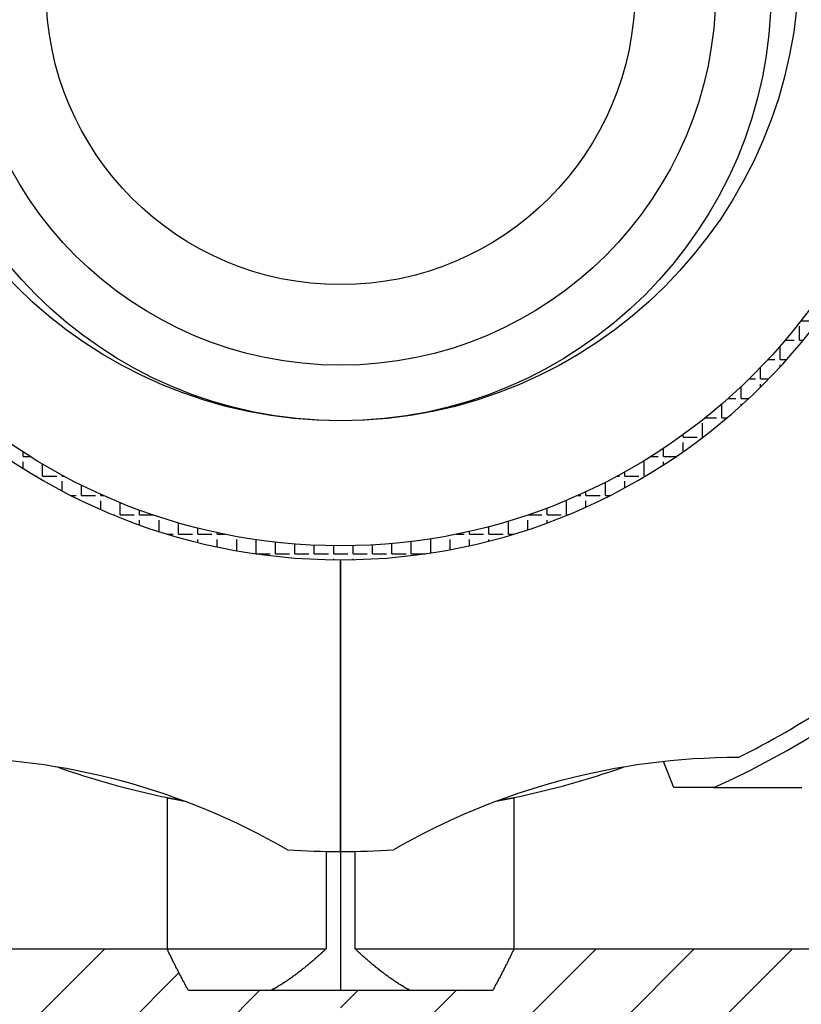
# Model space of a CAD drawing. Extents: x 1143 to 5669, y -5914 to -3311.
# Drawn here: x 1442 to 1463, y -3647 to -3621 of the extents above; entities that cross this region are included whole.
import ezdxf

# ---------------------------------------------------------------- set-up
doc = ezdxf.new("R2010")
doc.units = 0
doc.header["$LTSCALE"] = 2
doc.layers.get('0').update_dxf_attribs({"linetype": 'CONTINUOUS'})

# ---------------------------------------------------------------- blocks, each defined once
blk = doc.blocks.new('*X677')
at = {"color": 0}
for p, q in [((1441.892, -3647.907), (1444.142, -3645.657)), ((1455.15, -3647.907), (1457.4, -3645.657)), ((1457.802, -3647.907), (1460.052, -3645.657)), ((1460.453, -3647.907), (1462.703, -3645.657)), ((1444.543, -3647.907), (1446.143, -3646.306)), ((1447.195, -3647.907), (1448.32, -3646.782)), ((1450.504, -3647.249), (1450.972, -3646.782)), ((1452.512, -3647.893), (1453.623, -3646.782))]:
    blk.add_line(p, q, dxfattribs=at)
blk = doc.blocks.new('*X687')
at = {"color": 0}
for p, q in [((1462.932, -3628.706), (1463.273, -3628.706)), ((1462.892, -3629.23), (1462.892, -3628.849)), ((1462.506, -3629.23), (1462.749, -3629.23)), ((1462.892, -3629.23), (1462.994, -3629.23)), ((1462.368, -3629.754), (1462.368, -3629.39)), ((1462.04, -3629.754), (1462.225, -3629.754)), ((1462.368, -3629.754), (1462.547, -3629.754)), ((1461.844, -3630.278), (1461.844, -3629.961)), ((1462.368, -3629.952), (1462.368, -3629.897)), ((1461.53, -3630.278), (1461.701, -3630.278)), ((1461.844, -3630.278), (1462.059, -3630.278)), ((1461.32, -3630.802), (1461.32, -3630.48)), ((1461.844, -3630.495), (1461.844, -3630.421)), ((1460.969, -3630.802), (1461.177, -3630.802)), ((1461.32, -3630.802), (1461.525, -3630.802)), ((1460.796, -3631.326), (1460.796, -3630.953)), ((1461.32, -3630.991), (1461.32, -3630.945)), ((1460.348, -3631.326), (1460.654, -3631.326)), ((1460.796, -3631.326), (1460.938, -3631.326)), ((1460.273, -3631.85), (1460.273, -3631.469)), ((1459.749, -3631.85), (1459.749, -3631.783)), ((1459.749, -3631.85), (1460.13, -3631.85)), ((1460.273, -3631.85), (1460.287, -3631.85)), ((1459.225, -3632.374), (1459.225, -3632.147)), ((1459.749, -3632.243), (1459.749, -3631.993)), ((1441.937, -3632.374), (1441.937, -3632.248)), ((1441.937, -3632.374), (1442.134, -3632.374)), ((1458.874, -3632.374), (1459.082, -3632.374)), ((1459.225, -3632.374), (1459.56, -3632.374)), ((1441.937, -3632.693), (1441.937, -3632.516)), ((1442.461, -3632.897), (1442.461, -3632.573)), ((1458.701, -3632.897), (1458.701, -3632.516)), ((1459.225, -3632.595), (1459.225, -3632.516)), ((1442.273, -3632.897), (1442.318, -3632.897)), ((1442.461, -3632.897), (1442.842, -3632.897)), ((1442.985, -3632.897), (1442.985, -3632.871)), ((1442.985, -3632.897), (1443.034, -3632.897)), ((1457.974, -3632.897), (1458.034, -3632.897)), ((1458.177, -3632.897), (1458.177, -3632.786)), ((1458.177, -3632.897), (1458.558, -3632.897)), ((1458.701, -3632.897), (1458.735, -3632.897)), ((1442.985, -3633.296), (1442.985, -3633.04)), ((1443.509, -3633.421), (1443.509, -3633.143)), ((1457.653, -3633.421), (1457.653, -3633.065)), ((1458.177, -3633.214), (1458.177, -3633.04)), ((1443.227, -3633.421), (1443.366, -3633.421)), ((1443.509, -3633.421), (1443.89, -3633.421)), ((1444.032, -3633.421), (1444.032, -3633.391)), ((1444.032, -3633.421), (1444.101, -3633.421)), ((1444.032, -3633.801), (1444.032, -3633.564)), ((1456.605, -3633.945), (1456.605, -3633.564)), ((1456.907, -3633.421), (1456.986, -3633.421)), ((1457.129, -3633.421), (1457.129, -3633.32)), ((1457.129, -3633.421), (1457.51, -3633.421)), ((1457.129, -3633.733), (1457.129, -3633.564)), ((1457.653, -3633.421), (1457.781, -3633.421)), ((1444.556, -3633.945), (1444.556, -3633.615)), ((1445.08, -3633.945), (1445.08, -3633.818)), ((1456.082, -3633.945), (1456.082, -3633.761)), ((1444.372, -3633.945), (1444.413, -3633.945)), ((1444.556, -3633.945), (1444.937, -3633.945)), ((1445.08, -3633.945), (1445.44, -3633.945)), ((1445.08, -3634.217), (1445.08, -3634.088)), ((1445.604, -3634.394), (1445.604, -3634.088)), ((1455.558, -3634.344), (1455.558, -3634.088)), ((1455.568, -3633.945), (1455.939, -3633.945)), ((1456.082, -3633.945), (1456.463, -3633.945)), ((1456.082, -3634.161), (1456.082, -3634.088)), ((1456.605, -3633.945), (1456.636, -3633.945)), ((1446.128, -3634.469), (1446.128, -3634.161)), ((1446.652, -3634.469), (1446.652, -3634.303)), ((1454.51, -3634.469), (1454.51, -3634.264)), ((1455.034, -3634.469), (1455.034, -3634.116)), ((1445.846, -3634.469), (1445.985, -3634.469)), ((1446.128, -3634.469), (1446.509, -3634.469)), ((1446.652, -3634.469), (1447.033, -3634.469)), ((1446.652, -3634.69), (1446.652, -3634.612)), ((1447.176, -3634.469), (1447.176, -3634.426)), ((1447.176, -3634.469), (1447.382, -3634.469)), ((1447.176, -3634.809), (1447.176, -3634.612)), ((1447.7, -3634.911), (1447.7, -3634.612)), ((1448.223, -3634.993), (1448.223, -3634.616)), ((1452.938, -3634.972), (1452.938, -3634.612)), ((1453.462, -3634.883), (1453.462, -3634.612)), ((1453.625, -3634.469), (1453.843, -3634.469)), ((1453.986, -3634.469), (1453.986, -3634.392)), ((1453.986, -3634.469), (1454.367, -3634.469)), ((1453.986, -3634.776), (1453.986, -3634.612)), ((1454.51, -3634.469), (1454.891, -3634.469)), ((1454.51, -3634.651), (1454.51, -3634.612)), ((1455.034, -3634.469), (1455.162, -3634.469)), ((1448.747, -3634.993), (1448.747, -3634.683)), ((1449.271, -3634.993), (1449.271, -3634.733)), ((1449.795, -3634.993), (1449.795, -3634.766)), ((1450.319, -3634.993), (1450.319, -3634.78)), ((1450.843, -3634.993), (1450.843, -3634.778)), ((1451.367, -3634.993), (1451.367, -3634.758)), ((1451.891, -3634.993), (1451.891, -3634.72)), ((1452.414, -3634.993), (1452.414, -3634.665)), ((1448.223, -3634.993), (1448.604, -3634.993)), ((1448.747, -3634.993), (1449.128, -3634.993)), ((1449.271, -3634.993), (1449.652, -3634.993)), ((1449.795, -3634.993), (1450.176, -3634.993)), ((1449.795, -3635.141), (1449.795, -3635.136)), ((1450.319, -3634.993), (1450.7, -3634.993)), ((1450.319, -3635.155), (1450.319, -3635.136)), ((1450.843, -3634.993), (1451.224, -3634.993)), ((1450.843, -3635.153), (1450.843, -3635.136)), ((1451.367, -3634.993), (1451.748, -3634.993)), ((1451.891, -3634.993), (1452.272, -3634.993)), ((1452.414, -3634.993), (1452.795, -3634.993))]:
    blk.add_line(p, q, dxfattribs=at)

msp = doc.modelspace()

# ---------------------------------------------------------------- linework, layer by layer
at = {"linetype": 'CONTINUOUS'}
for p, q in [((1450.504, -3635.157), (1450.504, -3643.032)), ((1450.504, -3643.032), (1450.504, -3635.157)), ((1459.504, -3641.307), (1459.22, -3640.604)), ((1460.585, -3641.307), (1459.504, -3641.307)), ((1445.82, -3641.575), (1445.82, -3645.657)), ((1455.188, -3645.657), (1455.188, -3641.575)), ((1450.116, -3643.028), (1450.116, -3645.657)), ((1450.504, -3643.032), (1450.504, -3646.782)), ((1450.891, -3643.028), (1450.891, -3645.657)), ((1425.379, -3645.657), (1445.82, -3645.657)), ((1445.82, -3645.657), (1450.116, -3645.657)), ((1450.891, -3645.657), (1455.188, -3645.657)), ((1455.188, -3645.657), (1475.629, -3645.657)), ((1448.629, -3646.782), (1446.396, -3646.782)), ((1450.504, -3646.782), (1448.629, -3646.782)), ((1452.379, -3646.782), (1450.504, -3646.782)), ((1454.612, -3646.782), (1452.379, -3646.782))]:
    msp.add_line(p, q, dxfattribs=at)
for points in [[(1462.96, -3641.31, 0), (1462.92, -3641.31, 0), (1462.88, -3641.31, 0), (1462.85, -3641.31, 0), (1462.81, -3641.31, 0), (1462.77, -3641.31, 0), (1462.74, -3641.31, 0), (1462.7, -3641.31, 0), (1462.66, -3641.31, 0), (1462.63, -3641.31, 0), (1462.59, -3641.31, 0), (1462.55, -3641.31, 0), (1462.52, -3641.31, 0), (1462.48, -3641.31, 0), (1462.44, -3641.31, 0), (1462.41, -3641.31, 0), (1462.37, -3641.31, 0), (1462.33, -3641.31, 0), (1462.3, -3641.31, 0), (1462.26, -3641.31, 0), (1462.22, -3641.31, 0), (1462.19, -3641.31, 0), (1462.15, -3641.31, 0), (1462.11, -3641.31, 0), (1462.07, -3641.31, 0), (1462.04, -3641.31, 0), (1462, -3641.31, 0), (1461.96, -3641.31, 0), (1461.93, -3641.31, 0), (1461.89, -3641.31, 0), (1461.85, -3641.31, 0), (1461.82, -3641.31, 0), (1461.78, -3641.31, 0), (1461.74, -3641.31, 0), (1461.7, -3641.31, 0), (1461.67, -3641.31, 0), (1461.63, -3641.31, 0), (1461.59, -3641.31, 0), (1461.56, -3641.31, 0), (1461.52, -3641.31, 0), (1461.48, -3641.31, 0), (1461.44, -3641.31, 0), (1461.41, -3641.31, 0), (1461.37, -3641.31, 0), (1461.33, -3641.31, 0), (1461.3, -3641.31, 0), (1461.26, -3641.31, 0), (1461.22, -3641.31, 0), (1461.18, -3641.31, 0), (1461.15, -3641.31, 0), (1461.11, -3641.31, 0), (1461.07, -3641.31, 0), (1461.03, -3641.31, 0), (1461, -3641.31, 0), (1460.96, -3641.31, 0), (1460.92, -3641.31, 0), (1460.89, -3641.31, 0), (1460.85, -3641.31, 0), (1460.81, -3641.31, 0), (1460.77, -3641.31, 0), (1460.74, -3641.31, 0), (1460.7, -3641.31, 0), (1460.66, -3641.31, 0), (1460.62, -3641.31, 0), (1460.58, -3641.31, 0)], [(1445.82, -3641.58, 0), (1445.82, -3641.58, 0), (1445.82, -3641.58, 0), (1445.83, -3641.58, 0), (1445.83, -3641.58, 0), (1445.83, -3641.58, 0), (1445.83, -3641.58, 0), (1445.84, -3641.58, 0), (1445.84, -3641.58, 0), (1445.84, -3641.58, 0), (1445.84, -3641.58, 0), (1445.84, -3641.58, 0), (1445.85, -3641.58, 0), (1445.85, -3641.58, 0), (1445.85, -3641.58, 0), (1445.85, -3641.58, 0), (1445.85, -3641.58, 0), (1445.86, -3641.58, 0), (1445.86, -3641.58, 0), (1445.86, -3641.58, 0), (1445.86, -3641.58, 0), (1445.87, -3641.58, 0), (1445.87, -3641.58, 0), (1445.87, -3641.59, 0), (1445.87, -3641.59, 0), (1445.87, -3641.59, 0), (1445.88, -3641.59, 0), (1445.88, -3641.59, 0), (1445.88, -3641.59, 0), (1445.88, -3641.59, 0), (1445.88, -3641.59, 0), (1445.89, -3641.59, 0), (1445.89, -3641.59, 0), (1445.89, -3641.59, 0), (1445.89, -3641.59, 0), (1445.9, -3641.59, 0), (1445.9, -3641.59, 0), (1445.9, -3641.59, 0), (1445.9, -3641.59, 0), (1445.9, -3641.59, 0), (1445.91, -3641.59, 0), (1445.91, -3641.59, 0), (1445.91, -3641.59, 0), (1445.91, -3641.59, 0), (1445.92, -3641.59, 0), (1445.92, -3641.6, 0), (1445.92, -3641.6, 0), (1445.92, -3641.6, 0), (1445.92, -3641.6, 0), (1445.93, -3641.6, 0), (1445.93, -3641.6, 0), (1445.93, -3641.6, 0), (1445.93, -3641.6, 0), (1445.94, -3641.6, 0), (1445.94, -3641.6, 0), (1445.94, -3641.6, 0), (1445.94, -3641.6, 0), (1445.94, -3641.6, 0), (1445.95, -3641.6, 0), (1445.95, -3641.6, 0), (1445.95, -3641.6, 0), (1445.95, -3641.6, 0), (1445.96, -3641.6, 0), (1445.96, -3641.6, 0), (1445.96, -3641.6, 0), (1445.96, -3641.6, 0), (1445.96, -3641.6, 0), (1445.97, -3641.61, 0), (1445.97, -3641.61, 0), (1445.97, -3641.61, 0), (1445.97, -3641.61, 0), (1445.98, -3641.61, 0), (1445.98, -3641.61, 0), (1445.98, -3641.61, 0), (1445.98, -3641.61, 0), (1445.98, -3641.61, 0), (1445.99, -3641.61, 0), (1445.99, -3641.61, 0), (1445.99, -3641.61, 0), (1445.99, -3641.61, 0), (1446, -3641.61, 0), (1446, -3641.61, 0), (1446, -3641.61, 0), (1446, -3641.61, 0), (1446, -3641.61, 0), (1446.01, -3641.61, 0), (1446.01, -3641.61, 0), (1446.01, -3641.61, 0), (1446.01, -3641.61, 0), (1446.02, -3641.61, 0), (1446.02, -3641.62, 0), (1446.02, -3641.62, 0), (1446.02, -3641.62, 0), (1446.03, -3641.62, 0), (1446.03, -3641.62, 0), (1446.03, -3641.62, 0), (1446.03, -3641.62, 0), (1446.03, -3641.62, 0), (1446.04, -3641.62, 0), (1446.04, -3641.62, 0), (1446.04, -3641.62, 0), (1446.04, -3641.62, 0), (1446.05, -3641.62, 0), (1446.05, -3641.62, 0), (1446.05, -3641.62, 0), (1446.05, -3641.62, 0), (1446.05, -3641.62, 0), (1446.06, -3641.62, 0), (1446.06, -3641.62, 0), (1446.06, -3641.62, 0), (1446.06, -3641.62, 0), (1446.07, -3641.62, 0), (1446.07, -3641.63, 0), (1446.07, -3641.63, 0), (1446.07, -3641.63, 0), (1446.08, -3641.63, 0), (1446.08, -3641.63, 0), (1446.08, -3641.63, 0), (1446.08, -3641.63, 0), (1446.08, -3641.63, 0), (1446.09, -3641.63, 0), (1446.09, -3641.63, 0), (1446.09, -3641.63, 0), (1446.09, -3641.63, 0), (1446.1, -3641.63, 0), (1446.1, -3641.63, 0), (1446.1, -3641.63, 0), (1446.1, -3641.63, 0), (1446.11, -3641.63, 0), (1446.11, -3641.63, 0), (1446.11, -3641.63, 0), (1446.11, -3641.63, 0), (1446.12, -3641.63, 0), (1446.12, -3641.63, 0), (1446.12, -3641.64, 0), (1446.12, -3641.64, 0), (1446.12, -3641.64, 0), (1446.13, -3641.64, 0), (1446.13, -3641.64, 0), (1446.13, -3641.64, 0), (1446.13, -3641.64, 0), (1446.14, -3641.64, 0), (1446.14, -3641.64, 0), (1446.14, -3641.64, 0), (1446.14, -3641.64, 0), (1446.15, -3641.64, 0), (1446.15, -3641.64, 0), (1446.15, -3641.64, 0), (1446.15, -3641.64, 0), (1446.16, -3641.64, 0), (1446.16, -3641.64, 0), (1446.16, -3641.64, 0), (1446.16, -3641.64, 0), (1446.16, -3641.64, 0), (1446.17, -3641.64, 0), (1446.17, -3641.64, 0), (1446.17, -3641.65, 0), (1446.17, -3641.65, 0), (1446.18, -3641.65, 0), (1446.18, -3641.65, 0), (1446.18, -3641.65, 0), (1446.18, -3641.65, 0), (1446.19, -3641.65, 0), (1446.19, -3641.65, 0), (1446.19, -3641.65, 0), (1446.19, -3641.65, 0), (1446.2, -3641.65, 0), (1446.2, -3641.65, 0), (1446.2, -3641.65, 0), (1446.2, -3641.65, 0), (1446.2, -3641.65, 0), (1446.21, -3641.65, 0), (1446.21, -3641.65, 0), (1446.21, -3641.65, 0), (1446.21, -3641.65, 0), (1446.22, -3641.65, 0), (1446.22, -3641.65, 0), (1446.22, -3641.65, 0), (1446.22, -3641.66, 0), (1446.23, -3641.66, 0), (1446.23, -3641.66, 0), (1446.23, -3641.66, 0), (1446.23, -3641.66, 0), (1446.24, -3641.66, 0), (1446.24, -3641.66, 0), (1446.24, -3641.66, 0), (1446.24, -3641.66, 0), (1446.25, -3641.66, 0), (1446.25, -3641.66, 0), (1446.25, -3641.66, 0), (1446.25, -3641.66, 0), (1446.26, -3641.66, 0)], [(1454.75, -3641.66, 0), (1454.75, -3641.66, 0), (1454.76, -3641.66, 0), (1454.76, -3641.66, 0), (1454.76, -3641.66, 0), (1454.76, -3641.66, 0), (1454.76, -3641.66, 0), (1454.76, -3641.66, 0), (1454.77, -3641.66, 0), (1454.77, -3641.66, 0), (1454.77, -3641.66, 0), (1454.77, -3641.66, 0), (1454.77, -3641.66, 0), (1454.77, -3641.66, 0), (1454.77, -3641.66, 0), (1454.78, -3641.66, 0), (1454.78, -3641.66, 0), (1454.78, -3641.66, 0), (1454.78, -3641.66, 0), (1454.78, -3641.66, 0), (1454.78, -3641.66, 0), (1454.79, -3641.65, 0), (1454.79, -3641.65, 0), (1454.79, -3641.65, 0), (1454.79, -3641.65, 0), (1454.79, -3641.65, 0), (1454.79, -3641.65, 0), (1454.8, -3641.65, 0), (1454.8, -3641.65, 0), (1454.8, -3641.65, 0), (1454.8, -3641.65, 0), (1454.8, -3641.65, 0), (1454.8, -3641.65, 0), (1454.8, -3641.65, 0), (1454.81, -3641.65, 0), (1454.81, -3641.65, 0), (1454.81, -3641.65, 0), (1454.81, -3641.65, 0), (1454.81, -3641.65, 0), (1454.81, -3641.65, 0), (1454.82, -3641.65, 0), (1454.82, -3641.65, 0), (1454.82, -3641.65, 0), (1454.82, -3641.65, 0), (1454.82, -3641.65, 0), (1454.82, -3641.65, 0), (1454.83, -3641.65, 0), (1454.83, -3641.65, 0), (1454.83, -3641.65, 0), (1454.83, -3641.65, 0), (1454.83, -3641.65, 0), (1454.83, -3641.65, 0), (1454.83, -3641.65, 0), (1454.84, -3641.65, 0), (1454.84, -3641.64, 0), (1454.84, -3641.64, 0), (1454.84, -3641.64, 0), (1454.84, -3641.64, 0), (1454.84, -3641.64, 0), (1454.85, -3641.64, 0), (1454.85, -3641.64, 0), (1454.85, -3641.64, 0), (1454.85, -3641.64, 0), (1454.85, -3641.64, 0), (1454.85, -3641.64, 0), (1454.86, -3641.64, 0), (1454.86, -3641.64, 0), (1454.86, -3641.64, 0), (1454.86, -3641.64, 0), (1454.86, -3641.64, 0), (1454.86, -3641.64, 0), (1454.86, -3641.64, 0), (1454.87, -3641.64, 0), (1454.87, -3641.64, 0), (1454.87, -3641.64, 0), (1454.87, -3641.64, 0), (1454.87, -3641.64, 0), (1454.87, -3641.64, 0), (1454.88, -3641.64, 0), (1454.88, -3641.64, 0), (1454.88, -3641.64, 0), (1454.88, -3641.64, 0), (1454.88, -3641.64, 0), (1454.88, -3641.64, 0), (1454.88, -3641.64, 0), (1454.89, -3641.64, 0), (1454.89, -3641.64, 0), (1454.89, -3641.64, 0), (1454.89, -3641.63, 0), (1454.89, -3641.63, 0), (1454.89, -3641.63, 0), (1454.9, -3641.63, 0), (1454.9, -3641.63, 0), (1454.9, -3641.63, 0), (1454.9, -3641.63, 0), (1454.9, -3641.63, 0), (1454.9, -3641.63, 0), (1454.91, -3641.63, 0), (1454.91, -3641.63, 0), (1454.91, -3641.63, 0), (1454.91, -3641.63, 0), (1454.91, -3641.63, 0), (1454.91, -3641.63, 0), (1454.91, -3641.63, 0), (1454.92, -3641.63, 0), (1454.92, -3641.63, 0), (1454.92, -3641.63, 0), (1454.92, -3641.63, 0), (1454.92, -3641.63, 0), (1454.92, -3641.63, 0), (1454.93, -3641.63, 0), (1454.93, -3641.63, 0), (1454.93, -3641.63, 0), (1454.93, -3641.63, 0), (1454.93, -3641.63, 0), (1454.93, -3641.63, 0), (1454.93, -3641.63, 0), (1454.94, -3641.63, 0), (1454.94, -3641.63, 0), (1454.94, -3641.63, 0), (1454.94, -3641.63, 0), (1454.94, -3641.62, 0), (1454.94, -3641.62, 0), (1454.95, -3641.62, 0), (1454.95, -3641.62, 0), (1454.95, -3641.62, 0), (1454.95, -3641.62, 0), (1454.95, -3641.62, 0)], [(1454.95, -3641.62, 0), (1454.95, -3641.62, 0), (1454.96, -3641.62, 0), (1454.96, -3641.62, 0), (1454.96, -3641.62, 0), (1454.96, -3641.62, 0), (1454.96, -3641.62, 0), (1454.96, -3641.62, 0), (1454.97, -3641.62, 0), (1454.97, -3641.62, 0), (1454.97, -3641.62, 0), (1454.97, -3641.62, 0), (1454.97, -3641.62, 0), (1454.98, -3641.62, 0), (1454.98, -3641.62, 0), (1454.98, -3641.62, 0), (1454.98, -3641.62, 0), (1454.98, -3641.62, 0), (1454.99, -3641.62, 0), (1454.99, -3641.62, 0), (1454.99, -3641.62, 0), (1454.99, -3641.62, 0), (1454.99, -3641.61, 0), (1455, -3641.61, 0), (1455, -3641.61, 0), (1455, -3641.61, 0), (1455, -3641.61, 0), (1455, -3641.61, 0), (1455, -3641.61, 0), (1455.01, -3641.61, 0), (1455.01, -3641.61, 0), (1455.01, -3641.61, 0), (1455.01, -3641.61, 0), (1455.01, -3641.61, 0), (1455.02, -3641.61, 0), (1455.02, -3641.61, 0), (1455.02, -3641.61, 0), (1455.02, -3641.61, 0), (1455.02, -3641.61, 0), (1455.03, -3641.61, 0), (1455.03, -3641.61, 0), (1455.03, -3641.61, 0), (1455.03, -3641.61, 0), (1455.03, -3641.61, 0), (1455.04, -3641.61, 0), (1455.04, -3641.61, 0), (1455.04, -3641.61, 0), (1455.04, -3641.61, 0), (1455.04, -3641.6, 0), (1455.04, -3641.6, 0), (1455.05, -3641.6, 0), (1455.05, -3641.6, 0), (1455.05, -3641.6, 0), (1455.05, -3641.6, 0), (1455.05, -3641.6, 0), (1455.06, -3641.6, 0), (1455.06, -3641.6, 0), (1455.06, -3641.6, 0), (1455.06, -3641.6, 0), (1455.06, -3641.6, 0), (1455.07, -3641.6, 0), (1455.07, -3641.6, 0), (1455.07, -3641.6, 0), (1455.07, -3641.6, 0), (1455.07, -3641.6, 0), (1455.07, -3641.6, 0), (1455.08, -3641.6, 0), (1455.08, -3641.6, 0), (1455.08, -3641.6, 0), (1455.08, -3641.6, 0), (1455.08, -3641.6, 0), (1455.09, -3641.6, 0), (1455.09, -3641.6, 0), (1455.09, -3641.6, 0), (1455.09, -3641.6, 0), (1455.09, -3641.59, 0), (1455.09, -3641.59, 0), (1455.1, -3641.59, 0), (1455.1, -3641.59, 0), (1455.1, -3641.59, 0), (1455.1, -3641.59, 0), (1455.1, -3641.59, 0), (1455.11, -3641.59, 0), (1455.11, -3641.59, 0), (1455.11, -3641.59, 0), (1455.11, -3641.59, 0), (1455.11, -3641.59, 0), (1455.12, -3641.59, 0), (1455.12, -3641.59, 0), (1455.12, -3641.59, 0), (1455.12, -3641.59, 0), (1455.12, -3641.59, 0), (1455.12, -3641.59, 0), (1455.13, -3641.59, 0), (1455.13, -3641.59, 0), (1455.13, -3641.59, 0), (1455.13, -3641.59, 0), (1455.13, -3641.59, 0), (1455.14, -3641.59, 0), (1455.14, -3641.59, 0), (1455.14, -3641.59, 0), (1455.14, -3641.58, 0), (1455.14, -3641.58, 0), (1455.14, -3641.58, 0), (1455.15, -3641.58, 0), (1455.15, -3641.58, 0), (1455.15, -3641.58, 0), (1455.15, -3641.58, 0), (1455.15, -3641.58, 0), (1455.16, -3641.58, 0), (1455.16, -3641.58, 0), (1455.16, -3641.58, 0), (1455.16, -3641.58, 0), (1455.16, -3641.58, 0), (1455.16, -3641.58, 0), (1455.17, -3641.58, 0), (1455.17, -3641.58, 0), (1455.17, -3641.58, 0), (1455.17, -3641.58, 0), (1455.17, -3641.58, 0), (1455.18, -3641.58, 0), (1455.18, -3641.58, 0), (1455.18, -3641.58, 0), (1455.18, -3641.58, 0), (1455.18, -3641.58, 0), (1455.18, -3641.58, 0), (1455.19, -3641.58, 0), (1455.19, -3641.58, 0)], [(1446.4, -3646.78, 0), (1446.39, -3646.77, 0), (1446.39, -3646.76, 0), (1446.38, -3646.76, 0), (1446.38, -3646.75, 0), (1446.37, -3646.74, 0), (1446.37, -3646.73, 0), (1446.36, -3646.72, 0), (1446.36, -3646.71, 0), (1446.35, -3646.7, 0), (1446.35, -3646.69, 0), (1446.34, -3646.68, 0), (1446.34, -3646.68, 0), (1446.33, -3646.67, 0), (1446.33, -3646.66, 0), (1446.32, -3646.65, 0), (1446.32, -3646.64, 0), (1446.31, -3646.63, 0), (1446.31, -3646.62, 0), (1446.31, -3646.61, 0), (1446.3, -3646.61, 0), (1446.3, -3646.6, 0), (1446.29, -3646.59, 0), (1446.29, -3646.58, 0), (1446.28, -3646.57, 0), (1446.28, -3646.56, 0), (1446.27, -3646.55, 0), (1446.27, -3646.54, 0), (1446.26, -3646.54, 0), (1446.26, -3646.53, 0), (1446.25, -3646.52, 0), (1446.25, -3646.51, 0), (1446.24, -3646.5, 0), (1446.24, -3646.49, 0), (1446.24, -3646.48, 0), (1446.23, -3646.47, 0), (1446.23, -3646.46, 0), (1446.22, -3646.46, 0), (1446.22, -3646.45, 0), (1446.21, -3646.44, 0), (1446.21, -3646.43, 0), (1446.2, -3646.42, 0), (1446.2, -3646.41, 0), (1446.19, -3646.4, 0), (1446.19, -3646.39, 0), (1446.18, -3646.38, 0), (1446.18, -3646.38, 0), (1446.17, -3646.37, 0), (1446.17, -3646.36, 0), (1446.17, -3646.35, 0), (1446.16, -3646.34, 0), (1446.16, -3646.33, 0), (1446.15, -3646.32, 0), (1446.15, -3646.31, 0), (1446.14, -3646.31, 0), (1446.14, -3646.3, 0), (1446.13, -3646.29, 0), (1446.13, -3646.28, 0), (1446.12, -3646.27, 0), (1446.12, -3646.26, 0), (1446.12, -3646.25, 0), (1446.11, -3646.24, 0), (1446.11, -3646.23, 0), (1446.1, -3646.23, 0), (1446.1, -3646.22, 0), (1446.09, -3646.21, 0), (1446.09, -3646.2, 0), (1446.08, -3646.19, 0), (1446.08, -3646.18, 0), (1446.07, -3646.17, 0), (1446.07, -3646.16, 0), (1446.07, -3646.15, 0), (1446.06, -3646.15, 0), (1446.06, -3646.14, 0), (1446.05, -3646.13, 0), (1446.05, -3646.12, 0), (1446.04, -3646.11, 0), (1446.04, -3646.1, 0), (1446.03, -3646.09, 0), (1446.03, -3646.08, 0), (1446.03, -3646.07, 0), (1446.02, -3646.07, 0), (1446.02, -3646.06, 0), (1446.01, -3646.05, 0), (1446.01, -3646.04, 0), (1446, -3646.03, 0), (1446, -3646.02, 0), (1445.99, -3646.01, 0), (1445.99, -3646, 0), (1445.99, -3645.99, 0), (1445.98, -3645.99, 0), (1445.98, -3645.98, 0), (1445.97, -3645.97, 0), (1445.97, -3645.96, 0), (1445.96, -3645.95, 0), (1445.96, -3645.94, 0), (1445.95, -3645.93, 0), (1445.95, -3645.92, 0), (1445.95, -3645.91, 0), (1445.94, -3645.91, 0), (1445.94, -3645.9, 0), (1445.93, -3645.89, 0), (1445.93, -3645.88, 0), (1445.92, -3645.87, 0), (1445.92, -3645.86, 0), (1445.92, -3645.85, 0), (1445.91, -3645.84, 0), (1445.91, -3645.83, 0), (1445.9, -3645.83, 0), (1445.9, -3645.82, 0), (1445.89, -3645.81, 0), (1445.89, -3645.8, 0), (1445.88, -3645.79, 0), (1445.88, -3645.78, 0), (1445.88, -3645.77, 0), (1445.87, -3645.76, 0), (1445.87, -3645.75, 0), (1445.86, -3645.75, 0), (1445.86, -3645.74, 0), (1445.85, -3645.73, 0), (1445.85, -3645.72, 0), (1445.85, -3645.71, 0), (1445.84, -3645.7, 0), (1445.84, -3645.69, 0), (1445.83, -3645.68, 0), (1445.83, -3645.67, 0), (1445.82, -3645.67, 0), (1445.82, -3645.66, 0)], [(1450.12, -3645.66, 0), (1450.11, -3645.66, 0), (1450.1, -3645.67, 0), (1450.09, -3645.68, 0), (1450.09, -3645.68, 0), (1450.08, -3645.69, 0), (1450.07, -3645.7, 0), (1450.06, -3645.7, 0), (1450.06, -3645.71, 0), (1450.05, -3645.72, 0), (1450.04, -3645.73, 0), (1450.03, -3645.73, 0), (1450.03, -3645.74, 0), (1450.02, -3645.75, 0), (1450.01, -3645.75, 0), (1450.01, -3645.76, 0), (1450, -3645.77, 0), (1449.99, -3645.77, 0), (1449.98, -3645.78, 0), (1449.98, -3645.79, 0), (1449.97, -3645.79, 0), (1449.96, -3645.8, 0), (1449.95, -3645.81, 0), (1449.95, -3645.81, 0), (1449.94, -3645.82, 0), (1449.93, -3645.83, 0), (1449.92, -3645.83, 0), (1449.92, -3645.84, 0), (1449.91, -3645.85, 0), (1449.9, -3645.85, 0), (1449.89, -3645.86, 0), (1449.89, -3645.87, 0), (1449.88, -3645.87, 0), (1449.87, -3645.88, 0), (1449.86, -3645.89, 0), (1449.86, -3645.89, 0), (1449.85, -3645.9, 0), (1449.84, -3645.91, 0), (1449.83, -3645.91, 0), (1449.83, -3645.92, 0), (1449.82, -3645.93, 0), (1449.81, -3645.93, 0), (1449.8, -3645.94, 0), (1449.8, -3645.95, 0), (1449.79, -3645.95, 0), (1449.78, -3645.96, 0), (1449.77, -3645.97, 0), (1449.77, -3645.97, 0), (1449.76, -3645.98, 0), (1449.75, -3645.99, 0), (1449.74, -3645.99, 0), (1449.73, -3646, 0), (1449.73, -3646, 0), (1449.72, -3646.01, 0), (1449.71, -3646.02, 0), (1449.7, -3646.02, 0), (1449.7, -3646.03, 0), (1449.69, -3646.04, 0), (1449.68, -3646.04, 0), (1449.67, -3646.05, 0), (1449.67, -3646.06, 0), (1449.66, -3646.06, 0), (1449.65, -3646.07, 0), (1449.64, -3646.08, 0), (1449.64, -3646.08, 0), (1449.63, -3646.09, 0), (1449.62, -3646.09, 0), (1449.61, -3646.1, 0), (1449.61, -3646.11, 0), (1449.6, -3646.11, 0), (1449.59, -3646.12, 0), (1449.58, -3646.13, 0), (1449.58, -3646.13, 0), (1449.57, -3646.14, 0), (1449.56, -3646.14, 0), (1449.55, -3646.15, 0), (1449.54, -3646.16, 0), (1449.54, -3646.16, 0), (1449.53, -3646.17, 0), (1449.52, -3646.18, 0), (1449.51, -3646.18, 0), (1449.51, -3646.19, 0), (1449.5, -3646.19, 0), (1449.49, -3646.2, 0), (1449.48, -3646.21, 0), (1449.48, -3646.21, 0), (1449.47, -3646.22, 0), (1449.46, -3646.22, 0), (1449.45, -3646.23, 0), (1449.44, -3646.24, 0), (1449.44, -3646.24, 0), (1449.43, -3646.25, 0), (1449.42, -3646.25, 0), (1449.41, -3646.26, 0), (1449.41, -3646.27, 0), (1449.4, -3646.27, 0), (1449.39, -3646.28, 0), (1449.38, -3646.28, 0), (1449.37, -3646.29, 0), (1449.37, -3646.3, 0), (1449.36, -3646.3, 0), (1449.35, -3646.31, 0), (1449.34, -3646.31, 0), (1449.34, -3646.32, 0), (1449.33, -3646.33, 0), (1449.32, -3646.33, 0), (1449.31, -3646.34, 0), (1449.3, -3646.34, 0), (1449.3, -3646.35, 0), (1449.29, -3646.36, 0), (1449.28, -3646.36, 0), (1449.27, -3646.37, 0), (1449.27, -3646.37, 0), (1449.26, -3646.38, 0), (1449.25, -3646.38, 0), (1449.24, -3646.39, 0), (1449.23, -3646.4, 0), (1449.23, -3646.4, 0), (1449.22, -3646.41, 0), (1449.21, -3646.41, 0), (1449.2, -3646.42, 0), (1449.19, -3646.42, 0), (1449.19, -3646.43, 0), (1449.18, -3646.44, 0), (1449.17, -3646.44, 0), (1449.16, -3646.45, 0), (1449.16, -3646.45, 0), (1449.15, -3646.46, 0), (1449.14, -3646.46, 0), (1449.13, -3646.47, 0), (1449.12, -3646.47, 0), (1449.12, -3646.48, 0), (1449.11, -3646.49, 0), (1449.1, -3646.49, 0), (1449.09, -3646.5, 0), (1449.08, -3646.5, 0), (1449.08, -3646.51, 0), (1449.07, -3646.51, 0), (1449.06, -3646.52, 0), (1449.05, -3646.52, 0), (1449.04, -3646.53, 0), (1449.04, -3646.53, 0), (1449.03, -3646.54, 0), (1449.02, -3646.55, 0), (1449.01, -3646.55, 0), (1449, -3646.56, 0), (1449, -3646.56, 0), (1448.99, -3646.57, 0), (1448.98, -3646.57, 0), (1448.97, -3646.58, 0), (1448.96, -3646.58, 0), (1448.96, -3646.59, 0), (1448.95, -3646.59, 0), (1448.94, -3646.6, 0), (1448.93, -3646.6, 0), (1448.92, -3646.61, 0), (1448.92, -3646.61, 0), (1448.91, -3646.62, 0), (1448.9, -3646.62, 0), (1448.89, -3646.63, 0), (1448.88, -3646.63, 0), (1448.88, -3646.64, 0), (1448.87, -3646.64, 0), (1448.86, -3646.65, 0), (1448.85, -3646.65, 0), (1448.84, -3646.66, 0), (1448.83, -3646.66, 0), (1448.83, -3646.67, 0), (1448.82, -3646.67, 0), (1448.81, -3646.68, 0), (1448.8, -3646.68, 0), (1448.79, -3646.69, 0), (1448.79, -3646.69, 0), (1448.78, -3646.7, 0), (1448.77, -3646.7, 0), (1448.76, -3646.71, 0), (1448.75, -3646.71, 0), (1448.74, -3646.72, 0), (1448.74, -3646.72, 0), (1448.73, -3646.73, 0), (1448.72, -3646.73, 0), (1448.71, -3646.74, 0), (1448.7, -3646.74, 0), (1448.7, -3646.75, 0), (1448.69, -3646.75, 0), (1448.68, -3646.75, 0), (1448.67, -3646.76, 0), (1448.66, -3646.76, 0), (1448.65, -3646.77, 0), (1448.65, -3646.77, 0), (1448.64, -3646.78, 0), (1448.63, -3646.78, 0)], [(1452.38, -3646.78, 0), (1452.37, -3646.78, 0), (1452.36, -3646.77, 0), (1452.35, -3646.77, 0), (1452.35, -3646.76, 0), (1452.34, -3646.76, 0), (1452.33, -3646.75, 0), (1452.32, -3646.75, 0), (1452.31, -3646.75, 0), (1452.3, -3646.74, 0), (1452.3, -3646.74, 0), (1452.29, -3646.73, 0), (1452.28, -3646.73, 0), (1452.27, -3646.72, 0), (1452.26, -3646.72, 0), (1452.25, -3646.71, 0), (1452.25, -3646.71, 0), (1452.24, -3646.7, 0), (1452.23, -3646.7, 0), (1452.22, -3646.69, 0), (1452.21, -3646.69, 0), (1452.21, -3646.68, 0), (1452.2, -3646.68, 0), (1452.19, -3646.67, 0), (1452.18, -3646.67, 0), (1452.17, -3646.66, 0), (1452.17, -3646.66, 0), (1452.16, -3646.65, 0), (1452.15, -3646.65, 0), (1452.14, -3646.64, 0), (1452.13, -3646.64, 0), (1452.12, -3646.63, 0), (1452.12, -3646.63, 0), (1452.11, -3646.62, 0), (1452.1, -3646.62, 0), (1452.09, -3646.61, 0), (1452.08, -3646.61, 0), (1452.08, -3646.6, 0), (1452.07, -3646.6, 0), (1452.06, -3646.59, 0), (1452.05, -3646.59, 0), (1452.04, -3646.58, 0), (1452.04, -3646.58, 0), (1452.03, -3646.57, 0), (1452.02, -3646.57, 0), (1452.01, -3646.56, 0), (1452, -3646.56, 0), (1452, -3646.55, 0), (1451.99, -3646.55, 0), (1451.98, -3646.54, 0), (1451.97, -3646.53, 0), (1451.96, -3646.53, 0), (1451.96, -3646.52, 0), (1451.95, -3646.52, 0), (1451.94, -3646.51, 0), (1451.93, -3646.51, 0), (1451.92, -3646.5, 0), (1451.92, -3646.5, 0), (1451.91, -3646.49, 0), (1451.9, -3646.49, 0), (1451.89, -3646.48, 0), (1451.88, -3646.47, 0), (1451.88, -3646.47, 0), (1451.87, -3646.46, 0), (1451.86, -3646.46, 0), (1451.85, -3646.45, 0), (1451.84, -3646.45, 0), (1451.84, -3646.44, 0), (1451.83, -3646.44, 0), (1451.82, -3646.43, 0), (1451.81, -3646.42, 0), (1451.81, -3646.42, 0), (1451.8, -3646.41, 0), (1451.79, -3646.41, 0), (1451.78, -3646.4, 0), (1451.77, -3646.4, 0), (1451.77, -3646.39, 0), (1451.76, -3646.38, 0), (1451.75, -3646.38, 0), (1451.74, -3646.37, 0), (1451.73, -3646.37, 0), (1451.73, -3646.36, 0), (1451.72, -3646.36, 0), (1451.71, -3646.35, 0), (1451.7, -3646.34, 0), (1451.7, -3646.34, 0), (1451.69, -3646.33, 0), (1451.68, -3646.33, 0), (1451.67, -3646.32, 0), (1451.66, -3646.31, 0), (1451.66, -3646.31, 0), (1451.65, -3646.3, 0), (1451.64, -3646.3, 0), (1451.63, -3646.29, 0), (1451.63, -3646.28, 0), (1451.62, -3646.28, 0), (1451.61, -3646.27, 0), (1451.6, -3646.27, 0), (1451.59, -3646.26, 0), (1451.59, -3646.25, 0), (1451.58, -3646.25, 0), (1451.57, -3646.24, 0), (1451.56, -3646.24, 0), (1451.56, -3646.23, 0), (1451.55, -3646.22, 0), (1451.54, -3646.22, 0), (1451.53, -3646.21, 0), (1451.52, -3646.21, 0), (1451.52, -3646.2, 0), (1451.51, -3646.19, 0), (1451.5, -3646.19, 0), (1451.49, -3646.18, 0), (1451.49, -3646.18, 0), (1451.48, -3646.17, 0), (1451.47, -3646.16, 0), (1451.46, -3646.16, 0), (1451.46, -3646.15, 0), (1451.45, -3646.14, 0), (1451.44, -3646.14, 0), (1451.43, -3646.13, 0), (1451.43, -3646.13, 0), (1451.42, -3646.12, 0), (1451.41, -3646.11, 0), (1451.4, -3646.11, 0), (1451.39, -3646.1, 0), (1451.39, -3646.09, 0), (1451.38, -3646.09, 0), (1451.37, -3646.08, 0), (1451.36, -3646.08, 0), (1451.36, -3646.07, 0), (1451.35, -3646.06, 0), (1451.34, -3646.06, 0), (1451.33, -3646.05, 0), (1451.33, -3646.04, 0), (1451.32, -3646.04, 0), (1451.31, -3646.03, 0), (1451.3, -3646.02, 0), (1451.3, -3646.02, 0), (1451.29, -3646.01, 0), (1451.28, -3646, 0), (1451.27, -3646, 0), (1451.27, -3645.99, 0), (1451.26, -3645.99, 0), (1451.25, -3645.98, 0), (1451.24, -3645.97, 0), (1451.24, -3645.97, 0), (1451.23, -3645.96, 0), (1451.22, -3645.95, 0), (1451.21, -3645.95, 0), (1451.21, -3645.94, 0), (1451.2, -3645.93, 0), (1451.19, -3645.93, 0), (1451.18, -3645.92, 0), (1451.17, -3645.91, 0), (1451.17, -3645.91, 0), (1451.16, -3645.9, 0), (1451.15, -3645.89, 0), (1451.14, -3645.89, 0), (1451.14, -3645.88, 0), (1451.13, -3645.87, 0), (1451.12, -3645.87, 0), (1451.11, -3645.86, 0), (1451.11, -3645.85, 0), (1451.1, -3645.85, 0), (1451.09, -3645.84, 0), (1451.08, -3645.83, 0), (1451.08, -3645.83, 0), (1451.07, -3645.82, 0), (1451.06, -3645.81, 0), (1451.06, -3645.81, 0), (1451.05, -3645.8, 0), (1451.04, -3645.79, 0), (1451.03, -3645.79, 0), (1451.03, -3645.78, 0), (1451.02, -3645.77, 0), (1451.01, -3645.77, 0), (1451, -3645.76, 0), (1451, -3645.75, 0), (1450.99, -3645.75, 0), (1450.98, -3645.74, 0), (1450.97, -3645.73, 0), (1450.97, -3645.73, 0), (1450.96, -3645.72, 0), (1450.95, -3645.71, 0), (1450.94, -3645.7, 0), (1450.94, -3645.7, 0), (1450.93, -3645.69, 0), (1450.92, -3645.68, 0), (1450.91, -3645.68, 0), (1450.91, -3645.67, 0), (1450.9, -3645.66, 0), (1450.89, -3645.66, 0)], [(1455.19, -3645.66, 0), (1455.18, -3645.67, 0), (1455.18, -3645.67, 0), (1455.17, -3645.68, 0), (1455.17, -3645.69, 0), (1455.17, -3645.7, 0), (1455.16, -3645.71, 0), (1455.16, -3645.72, 0), (1455.15, -3645.73, 0), (1455.15, -3645.74, 0), (1455.14, -3645.75, 0), (1455.14, -3645.75, 0), (1455.14, -3645.76, 0), (1455.13, -3645.77, 0), (1455.13, -3645.78, 0), (1455.12, -3645.79, 0), (1455.12, -3645.8, 0), (1455.11, -3645.81, 0), (1455.11, -3645.82, 0), (1455.11, -3645.83, 0), (1455.1, -3645.83, 0), (1455.1, -3645.84, 0), (1455.09, -3645.85, 0), (1455.09, -3645.86, 0), (1455.08, -3645.87, 0), (1455.08, -3645.88, 0), (1455.08, -3645.89, 0), (1455.07, -3645.9, 0), (1455.07, -3645.91, 0), (1455.06, -3645.91, 0), (1455.06, -3645.92, 0), (1455.05, -3645.93, 0), (1455.05, -3645.94, 0), (1455.04, -3645.95, 0), (1455.04, -3645.96, 0), (1455.04, -3645.97, 0), (1455.03, -3645.98, 0), (1455.03, -3645.99, 0), (1455.02, -3645.99, 0), (1455.02, -3646, 0), (1455.01, -3646.01, 0), (1455.01, -3646.02, 0), (1455, -3646.03, 0), (1455, -3646.04, 0), (1455, -3646.05, 0), (1454.99, -3646.06, 0), (1454.99, -3646.07, 0), (1454.98, -3646.07, 0), (1454.98, -3646.08, 0), (1454.97, -3646.09, 0), (1454.97, -3646.1, 0), (1454.96, -3646.11, 0), (1454.96, -3646.12, 0), (1454.96, -3646.13, 0), (1454.95, -3646.14, 0), (1454.95, -3646.15, 0), (1454.94, -3646.15, 0), (1454.94, -3646.16, 0), (1454.93, -3646.17, 0), (1454.93, -3646.18, 0), (1454.92, -3646.19, 0), (1454.92, -3646.2, 0), (1454.91, -3646.21, 0), (1454.91, -3646.22, 0), (1454.91, -3646.23, 0), (1454.9, -3646.23, 0), (1454.9, -3646.24, 0), (1454.89, -3646.25, 0), (1454.89, -3646.26, 0), (1454.88, -3646.27, 0), (1454.88, -3646.28, 0), (1454.87, -3646.29, 0), (1454.87, -3646.3, 0), (1454.86, -3646.31, 0), (1454.86, -3646.31, 0), (1454.86, -3646.32, 0), (1454.85, -3646.33, 0), (1454.85, -3646.34, 0), (1454.84, -3646.35, 0), (1454.84, -3646.36, 0), (1454.83, -3646.37, 0), (1454.83, -3646.38, 0), (1454.82, -3646.38, 0), (1454.82, -3646.39, 0), (1454.81, -3646.4, 0), (1454.81, -3646.41, 0), (1454.81, -3646.42, 0), (1454.8, -3646.43, 0), (1454.8, -3646.44, 0), (1454.79, -3646.45, 0), (1454.79, -3646.46, 0), (1454.78, -3646.46, 0), (1454.78, -3646.47, 0), (1454.77, -3646.48, 0), (1454.77, -3646.49, 0), (1454.76, -3646.5, 0), (1454.76, -3646.51, 0), (1454.75, -3646.52, 0), (1454.75, -3646.53, 0), (1454.74, -3646.54, 0), (1454.74, -3646.54, 0), (1454.74, -3646.55, 0), (1454.73, -3646.56, 0), (1454.73, -3646.57, 0), (1454.72, -3646.58, 0), (1454.72, -3646.59, 0), (1454.71, -3646.6, 0), (1454.71, -3646.61, 0), (1454.7, -3646.61, 0), (1454.7, -3646.62, 0), (1454.69, -3646.63, 0), (1454.69, -3646.64, 0), (1454.68, -3646.65, 0), (1454.68, -3646.66, 0), (1454.67, -3646.67, 0), (1454.67, -3646.68, 0), (1454.66, -3646.68, 0), (1454.66, -3646.69, 0), (1454.65, -3646.7, 0), (1454.65, -3646.71, 0), (1454.65, -3646.72, 0), (1454.64, -3646.73, 0), (1454.64, -3646.74, 0), (1454.63, -3646.75, 0), (1454.63, -3646.76, 0), (1454.62, -3646.76, 0), (1454.62, -3646.77, 0), (1454.61, -3646.78, 0)]]:
    msp.add_polyline3d(points)
for centre, radius in [((1450.504, -3619.032), 15.75), ((1450.504, -3619.032), 12.375), ((1450.504, -3619.782), 11.625), ((1450.504, -3619.782), 10.125), ((1450.504, -3619.782), 7.95)]:
    msp.add_circle(centre, radius)
for centre, radius, start, end in [((1450.504, -3619.032), 16.125, 90, 270), ((1450.504, -3619.032), 16.125, 270, 90), ((1450.504, -3619.032), 24.45, 294.3501, 335.6499), ((1450.504, -3619.032), 24, 296.5752, 303.4248), ((1439.789, -3659.021), 18.525, 59.9325, 90.0675), ((1461.219, -3659.021), 18.525, 89.9325, 120.0675), ((1450.504, -3619.032), 23.025, 250.633, 258.263), ((1450.504, -3619.032), 23.025, 281.737, 289.367), ((1450.504, -3619.032), 24, 266.5752, 270), ((1450.504, -3619.032), 24, 270, 273.4248)]:
    msp.add_arc(centre, radius, start, end, dxfattribs=at)

# ---------------------------------------------------------------- block references
at = {"color": 7, "linetype": 'CONTINUOUS'}
msp.add_blockref('*X677', (0, 0), dxfattribs=at)
at = {"linetype": 'CONTINUOUS'}
msp.add_blockref('*X687', (0, 0), dxfattribs=at)

doc.saveas('drawing.dxf')
